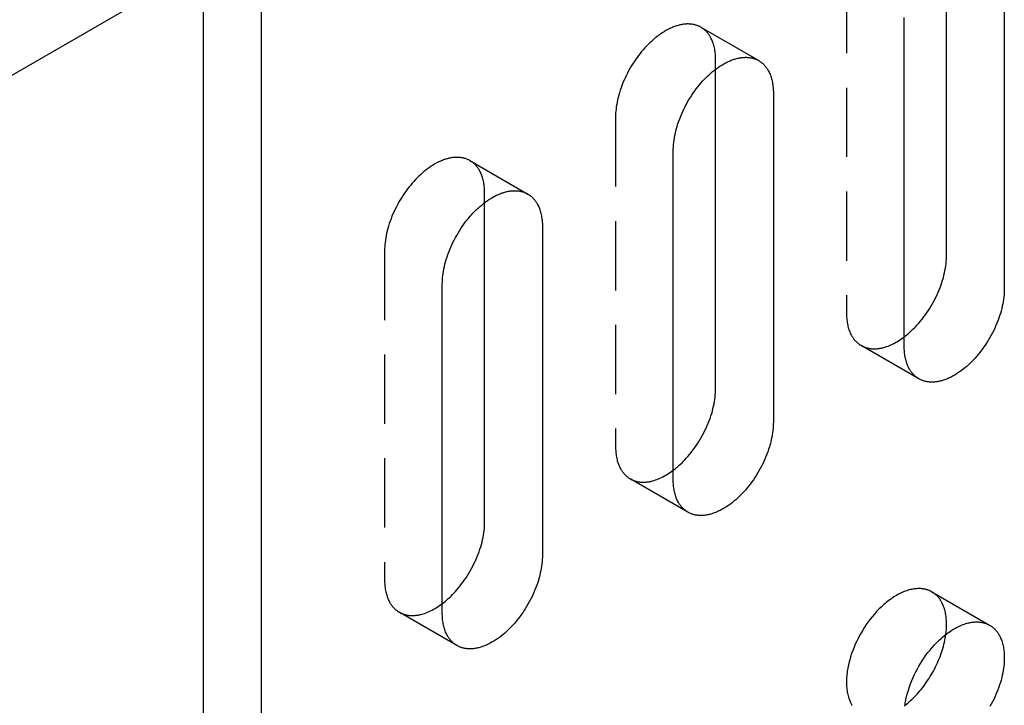
# Model space of a CAD drawing. Units: millimetres. Extents: x 1704 to 2306, y 399 to 620.
# Drawn here: x 2187 to 2224, y 422 to 448 of the extents above; entities that cross this region are included whole.
import ezdxf

# ---------------------------------------------------------------- set-up
doc = ezdxf.new("R2010")
doc.units = ezdxf.units.MM
doc.header["$LTSCALE"] = 0.2
doc.linetypes.add('STRICHLINIE', pattern=[19.05, 12.7, -6.35])
doc.layers.add('GIP_Hidden', color=8, linetype='STRICHLINIE')
doc.layers.add('GIP_Visible', color=7, linetype='Continuous')

# ---------------------------------------------------------------- blocks, each defined once
blk = doc.blocks.new('VECO-A-H3-160-160-60_LL_Iso')
at = {"layer": 'GIP_Hidden'}
for points in [[(68.165, 49.48), (68.165, 37.396)], [(62.818, 47.894), (62.795, 47.907), (62.772, 47.919), (62.748, 47.93), (62.724, 47.941), (62.699, 47.951), (62.674, 47.96), (62.648, 47.969), (62.622, 47.977), (62.595, 47.985), (62.568, 47.991), (62.54, 47.997), (62.512, 48.002), (62.484, 48.006), (62.455, 48.01), (62.425, 48.012), (62.396, 48.014), (62.365, 48.015), (62.335, 48.016), (62.304, 48.015), (62.273, 48.014), (62.241, 48.011), (62.209, 48.008), (62.177, 48.004), (62.145, 48), (62.112, 47.994), (62.079, 47.988), (62.046, 47.98), (62.012, 47.972), (61.979, 47.963), (61.945, 47.953), (61.911, 47.943), (61.877, 47.931), (61.843, 47.919), (61.808, 47.906), (61.774, 47.892), (61.739, 47.877), (61.705, 47.862), (61.67, 47.845), (61.636, 47.828), (61.601, 47.811), (61.532, 47.773), (61.463, 47.732), (61.394, 47.689), (61.326, 47.642), (61.259, 47.594), (61.192, 47.543), (61.126, 47.49), (61.062, 47.435), (60.998, 47.378), (60.936, 47.319), (60.874, 47.259), (60.815, 47.197), (60.756, 47.134), (60.697, 47.068), (60.639, 46.999), (60.582, 46.929), (60.525, 46.856), (60.47, 46.78), (60.415, 46.703), (60.361, 46.624), (60.309, 46.543), (60.258, 46.46), (60.209, 46.376), (60.161, 46.291), (60.115, 46.204), (60.071, 46.116), (60.029, 46.028), (59.99, 45.939), (59.952, 45.85), (59.917, 45.76), (59.884, 45.67), (59.853, 45.58), (59.825, 45.491), (59.799, 45.403), (59.776, 45.315), (59.756, 45.227), (59.737, 45.141), (59.722, 45.056), (59.709, 44.973), (59.698, 44.891), (59.69, 44.811), (59.684, 44.732), (59.681, 44.655), (59.68, 44.581)], [(63.357, 46.704), (63.356, 46.754), (63.355, 46.804), (63.352, 46.854), (63.348, 46.903), (63.343, 46.952), (63.337, 47), (63.33, 47.047), (63.322, 47.094), (63.313, 47.14), (63.302, 47.185), (63.291, 47.229), (63.278, 47.272), (63.265, 47.314), (63.25, 47.356), (63.234, 47.396), (63.217, 47.435), (63.199, 47.473), (63.18, 47.51), (63.17, 47.528), (63.16, 47.546), (63.149, 47.564), (63.139, 47.581), (63.128, 47.597), (63.117, 47.614), (63.105, 47.63), (63.094, 47.646), (63.082, 47.662), (63.07, 47.677), (63.057, 47.692), (63.045, 47.706), (63.032, 47.721), (63.019, 47.735), (63.006, 47.748), (62.993, 47.761), (62.979, 47.774), (62.966, 47.787), (62.952, 47.799), (62.938, 47.811), (62.923, 47.823), (62.909, 47.834), (62.894, 47.845), (62.879, 47.855), (62.864, 47.865), (62.849, 47.875), (62.834, 47.885), (62.818, 47.894)], [(62.818, 47.894), (64.94, 46.669)], [(63.357, 46.352), (63.357, 46.704)], [(59.68, 44.581), (59.68, 32.497)], [(54.333, 42.995), (54.31, 43.008), (54.287, 43.02), (54.263, 43.031), (54.239, 43.042), (54.214, 43.052), (54.189, 43.061), (54.163, 43.07), (54.136, 43.078), (54.11, 43.086), (54.083, 43.092), (54.055, 43.098), (54.027, 43.103), (53.998, 43.107), (53.969, 43.111), (53.94, 43.113), (53.91, 43.115), (53.88, 43.116), (53.85, 43.117), (53.819, 43.116), (53.788, 43.115), (53.756, 43.112), (53.724, 43.109), (53.692, 43.105), (53.66, 43.101), (53.627, 43.095), (53.594, 43.089), (53.561, 43.081), (53.527, 43.073), (53.494, 43.064), (53.46, 43.054), (53.426, 43.044), (53.392, 43.032), (53.357, 43.02), (53.323, 43.007), (53.289, 42.993), (53.254, 42.978), (53.22, 42.963), (53.185, 42.947), (53.15, 42.929), (53.116, 42.912), (53.046, 42.874), (52.978, 42.833), (52.909, 42.79), (52.841, 42.744), (52.773, 42.695), (52.707, 42.644), (52.641, 42.591), (52.576, 42.536), (52.513, 42.479), (52.45, 42.42), (52.389, 42.36), (52.329, 42.298), (52.271, 42.235), (52.212, 42.169), (52.154, 42.1), (52.097, 42.03), (52.04, 41.957), (51.984, 41.881), (51.93, 41.804), (51.876, 41.725), (51.824, 41.644), (51.773, 41.561), (51.724, 41.477), (51.676, 41.392), (51.63, 41.305), (51.586, 41.218), (51.544, 41.129), (51.504, 41.04), (51.467, 40.951), (51.431, 40.861), (51.398, 40.771), (51.368, 40.682), (51.34, 40.592), (51.314, 40.504), (51.291, 40.416), (51.27, 40.328), (51.252, 40.242), (51.237, 40.158), (51.224, 40.074), (51.213, 39.992), (51.205, 39.912), (51.199, 39.833), (51.196, 39.756), (51.195, 39.682)], [(54.871, 41.805), (54.871, 41.855), (54.869, 41.905), (54.867, 41.955), (54.863, 42.004), (54.858, 42.053), (54.852, 42.101), (54.845, 42.148), (54.837, 42.195), (54.828, 42.241), (54.817, 42.286), (54.806, 42.33), (54.793, 42.373), (54.779, 42.415), (54.764, 42.457), (54.749, 42.497), (54.732, 42.536), (54.714, 42.574), (54.694, 42.611), (54.685, 42.629), (54.674, 42.647), (54.664, 42.665), (54.653, 42.682), (54.642, 42.698), (54.631, 42.715), (54.62, 42.731), (54.608, 42.747), (54.597, 42.763), (54.584, 42.778), (54.572, 42.793), (54.56, 42.807), (54.547, 42.822), (54.534, 42.836), (54.521, 42.849), (54.508, 42.862), (54.494, 42.875), (54.48, 42.888), (54.466, 42.9), (54.452, 42.912), (54.438, 42.924), (54.423, 42.935), (54.409, 42.946), (54.394, 42.956), (54.379, 42.966), (54.364, 42.976), (54.348, 42.986), (54.333, 42.995)], [(54.333, 42.995), (56.454, 41.77)], [(54.871, 41.453), (54.871, 41.805)], [(51.195, 39.682), (51.195, 27.598)], [(68.165, 37.396), (68.166, 37.345), (68.167, 37.295), (68.17, 37.245), (68.174, 37.196), (68.179, 37.147), (68.184, 37.099), (68.192, 37.052), (68.2, 37.005), (68.209, 36.96), (68.219, 36.915), (68.231, 36.87), (68.244, 36.827), (68.257, 36.785), (68.272, 36.743), (68.288, 36.703), (68.305, 36.664), (68.323, 36.626), (68.342, 36.589), (68.352, 36.571), (68.362, 36.553), (68.373, 36.536), (68.383, 36.519), (68.394, 36.502), (68.405, 36.485), (68.417, 36.469), (68.428, 36.453), (68.44, 36.438), (68.452, 36.422), (68.464, 36.407), (68.477, 36.393), (68.49, 36.379), (68.503, 36.365), (68.516, 36.351), (68.529, 36.338), (68.543, 36.325), (68.556, 36.312), (68.57, 36.3), (68.584, 36.288), (68.599, 36.277), (68.613, 36.265), (68.628, 36.254), (68.643, 36.244), (68.658, 36.234), (68.673, 36.224), (68.688, 36.214), (68.704, 36.205)], [(68.704, 36.205), (68.722, 36.195), (68.74, 36.185), (68.759, 36.176), (68.778, 36.167), (68.797, 36.159), (68.817, 36.15), (68.837, 36.143), (68.857, 36.136), (68.877, 36.129), (68.898, 36.122), (68.919, 36.117), (68.941, 36.111), (68.963, 36.106), (68.985, 36.102), (69.007, 36.098), (69.03, 36.094), (69.052, 36.091), (69.075, 36.089), (69.099, 36.087), (69.122, 36.085), (69.146, 36.084), (69.17, 36.084), (69.195, 36.084), (69.219, 36.084), (69.244, 36.085), (69.269, 36.087), (69.294, 36.089), (69.319, 36.092), (69.345, 36.095), (69.371, 36.098), (69.396, 36.103), (69.423, 36.107), (69.449, 36.113), (69.475, 36.119), (69.502, 36.125), (69.528, 36.132), (69.582, 36.147), (69.636, 36.165), (69.69, 36.184), (69.745, 36.206), (69.8, 36.229), (69.854, 36.255), (69.909, 36.283), (69.964, 36.312), (70.019, 36.343), (70.074, 36.376), (70.128, 36.411), (70.182, 36.447), (70.236, 36.485), (70.289, 36.525)], [(70.825, 34.981), (68.704, 36.205)], [(59.68, 32.497), (59.68, 32.446), (59.682, 32.396), (59.685, 32.346), (59.688, 32.297), (59.693, 32.248), (59.699, 32.2), (59.706, 32.153), (59.714, 32.106), (59.724, 32.061), (59.734, 32.016), (59.746, 31.971), (59.758, 31.928), (59.772, 31.886), (59.787, 31.844), (59.803, 31.804), (59.82, 31.765), (59.838, 31.727), (59.857, 31.69), (59.867, 31.672), (59.877, 31.654), (59.887, 31.637), (59.898, 31.62), (59.909, 31.603), (59.92, 31.586), (59.931, 31.57), (59.943, 31.554), (59.955, 31.539), (59.967, 31.523), (59.979, 31.508), (59.992, 31.494), (60.004, 31.48), (60.017, 31.466), (60.03, 31.452), (60.044, 31.439), (60.057, 31.426), (60.071, 31.413), (60.085, 31.401), (60.099, 31.389), (60.113, 31.378), (60.128, 31.366), (60.143, 31.356), (60.157, 31.345), (60.172, 31.335), (60.188, 31.325), (60.203, 31.315), (60.218, 31.306)], [(60.218, 31.306), (60.236, 31.296), (60.255, 31.286), (60.273, 31.277), (60.292, 31.268), (60.312, 31.26), (60.331, 31.252), (60.351, 31.244), (60.371, 31.237), (60.392, 31.23), (60.413, 31.224), (60.434, 31.218), (60.455, 31.212), (60.477, 31.207), (60.499, 31.203), (60.521, 31.199), (60.544, 31.195), (60.566, 31.192), (60.59, 31.19), (60.613, 31.188), (60.636, 31.186), (60.66, 31.185), (60.684, 31.185), (60.708, 31.185), (60.733, 31.185), (60.758, 31.186), (60.783, 31.188), (60.808, 31.19), (60.833, 31.192), (60.858, 31.196), (60.884, 31.199), (60.91, 31.203), (60.936, 31.208), (60.962, 31.213), (60.988, 31.219), (61.015, 31.226), (61.041, 31.232), (61.095, 31.248), (61.149, 31.265), (61.203, 31.285), (61.258, 31.306), (61.312, 31.33), (61.367, 31.355), (61.422, 31.382), (61.477, 31.412), (61.532, 31.443), (61.586, 31.476), (61.64, 31.51), (61.694, 31.547), (61.748, 31.584), (61.801, 31.624)], [(62.34, 30.082), (60.218, 31.306)], [(51.195, 27.598), (51.195, 27.547), (51.197, 27.497), (51.199, 27.447), (51.203, 27.398), (51.208, 27.349), (51.214, 27.301), (51.221, 27.254), (51.229, 27.207), (51.238, 27.162), (51.249, 27.117), (51.26, 27.072), (51.273, 27.029), (51.287, 26.987), (51.302, 26.945), (51.318, 26.905), (51.334, 26.866), (51.352, 26.828), (51.372, 26.791), (51.381, 26.773), (51.392, 26.755), (51.402, 26.738), (51.413, 26.721), (51.424, 26.704), (51.435, 26.687), (51.446, 26.671), (51.458, 26.655), (51.469, 26.64), (51.482, 26.624), (51.494, 26.609), (51.506, 26.595), (51.519, 26.581), (51.532, 26.567), (51.545, 26.553), (51.558, 26.54), (51.572, 26.527), (51.586, 26.514), (51.6, 26.502), (51.614, 26.49), (51.628, 26.479), (51.643, 26.467), (51.657, 26.457), (51.672, 26.446), (51.687, 26.436), (51.702, 26.426), (51.718, 26.417), (51.733, 26.407)], [(71.304, 27.155), (71.289, 27.163), (71.274, 27.171), (71.259, 27.179), (71.244, 27.186), (71.229, 27.193), (71.213, 27.2), (71.198, 27.207), (71.182, 27.213), (71.165, 27.219), (71.149, 27.225), (71.132, 27.231), (71.115, 27.236), (71.098, 27.241), (71.081, 27.245), (71.063, 27.25), (71.045, 27.254), (71.027, 27.258), (71.009, 27.261), (70.991, 27.264), (70.972, 27.267), (70.953, 27.269), (70.934, 27.271), (70.915, 27.273), (70.896, 27.274), (70.876, 27.275), (70.856, 27.276), (70.836, 27.277), (70.816, 27.277), (70.775, 27.276), (70.734, 27.273), (70.692, 27.269), (70.649, 27.264), (70.605, 27.257), (70.561, 27.248), (70.517, 27.238), (70.472, 27.226), (70.426, 27.213), (70.38, 27.198), (70.334, 27.182), (70.287, 27.164), (70.241, 27.145), (70.193, 27.124), (70.146, 27.102), (70.099, 27.078), (70.051, 27.053), (70.004, 27.026), (69.956, 26.998), (69.908, 26.968), (69.861, 26.937), (69.814, 26.905), (69.767, 26.872), (69.72, 26.837), (69.673, 26.801), (69.627, 26.763), (69.581, 26.725), (69.535, 26.686), (69.446, 26.604), (69.358, 26.519), (69.273, 26.43), (69.191, 26.338), (69.111, 26.244), (69.035, 26.148), (68.962, 26.051), (68.892, 25.952), (68.826, 25.853), (68.763, 25.753), (68.704, 25.654), (68.647, 25.553), (68.592, 25.448), (68.539, 25.341), (68.489, 25.231), (68.441, 25.119), (68.396, 25.005), (68.354, 24.889), (68.316, 24.772), (68.282, 24.654), (68.252, 24.536), (68.226, 24.417), (68.214, 24.358), (68.204, 24.299), (68.195, 24.241), (68.187, 24.182), (68.18, 24.124), (68.175, 24.067), (68.171, 24.01), (68.168, 23.953), (68.166, 23.897), (68.165, 23.842), (68.166, 23.787), (68.168, 23.733), (68.171, 23.68), (68.175, 23.628), (68.18, 23.577), (68.187, 23.527), (68.195, 23.477), (68.204, 23.429), (68.214, 23.382), (68.226, 23.336), (68.238, 23.291), (68.252, 23.248), (68.266, 23.205), (68.282, 23.164), (68.299, 23.124), (68.316, 23.086), (68.335, 23.049), (68.354, 23.013), (68.365, 22.995), (68.375, 22.978)], [(71.842, 25.965), (71.842, 26.015), (71.84, 26.065), (71.837, 26.115), (71.833, 26.164), (71.829, 26.213), (71.823, 26.261), (71.816, 26.308), (71.807, 26.355), (71.798, 26.401), (71.788, 26.446), (71.776, 26.49), (71.764, 26.533), (71.75, 26.575), (71.735, 26.617), (71.719, 26.657), (71.702, 26.696), (71.684, 26.734), (71.665, 26.771), (71.655, 26.789), (71.645, 26.807), (71.635, 26.824), (71.624, 26.842), (71.613, 26.858), (71.602, 26.875), (71.591, 26.891), (71.579, 26.907), (71.567, 26.923), (71.555, 26.938), (71.543, 26.953), (71.53, 26.967), (71.518, 26.982), (71.505, 26.996), (71.491, 27.009), (71.478, 27.022), (71.465, 27.035), (71.451, 27.048), (71.437, 27.06), (71.423, 27.072), (71.408, 27.084), (71.394, 27.095), (71.379, 27.106), (71.365, 27.116), (71.35, 27.126), (71.334, 27.136), (71.319, 27.146), (71.304, 27.155)], [(71.304, 27.155), (73.425, 25.93)], [(51.733, 26.407), (51.751, 26.397), (51.769, 26.387), (51.788, 26.378), (51.807, 26.369), (51.827, 26.361), (51.846, 26.352), (51.866, 26.345), (51.887, 26.338), (51.907, 26.331), (51.928, 26.324), (51.949, 26.319), (51.971, 26.313), (51.992, 26.308), (52.014, 26.304), (52.037, 26.3), (52.059, 26.296), (52.082, 26.293), (52.105, 26.291), (52.129, 26.289), (52.152, 26.287), (52.176, 26.286), (52.2, 26.286), (52.225, 26.286), (52.249, 26.286), (52.274, 26.287), (52.299, 26.289), (52.324, 26.291), (52.349, 26.294), (52.375, 26.297), (52.401, 26.301), (52.427, 26.305), (52.453, 26.31), (52.479, 26.315), (52.505, 26.321), (52.532, 26.327), (52.559, 26.334), (52.612, 26.35), (52.666, 26.367), (52.721, 26.387), (52.775, 26.408), (52.83, 26.432), (52.885, 26.458), (52.94, 26.485), (52.995, 26.515), (53.05, 26.546), (53.105, 26.579), (53.159, 26.614), (53.213, 26.65), (53.267, 26.688), (53.32, 26.728)], [(53.854, 25.183), (51.733, 26.407)], [(71.816, 25.593), (71.827, 25.689), (71.836, 25.784), (71.84, 25.876), (71.842, 25.92), (71.842, 25.965)]]:
    blk.add_lwpolyline(points, dxfattribs=at)
at = {"layer": 'GIP_Visible'}
for points in [[(44.548, 1.225), (44.548, 131.864)], [(46.669, 0), (46.669, 130.639)], [(71.842, 39.518), (71.842, 51.251)], [(73.963, 50.378), (73.963, 38.294)], [(2.121, 25.72), (44.549, 50.215)], [(70.286, 36.171), (70.286, 48.255)], [(61.801, 43.356), (61.802, 43.431), (61.806, 43.507), (61.811, 43.586), (61.82, 43.666), (61.83, 43.748), (61.843, 43.832), (61.859, 43.917), (61.877, 44.003), (61.897, 44.09), (61.921, 44.178), (61.946, 44.267), (61.974, 44.356), (62.005, 44.445), (62.038, 44.535), (62.073, 44.625), (62.111, 44.714), (62.151, 44.803), (62.193, 44.892), (62.237, 44.979), (62.282, 45.066), (62.33, 45.151), (62.379, 45.236), (62.43, 45.318), (62.483, 45.399), (62.536, 45.478), (62.591, 45.556), (62.647, 45.631), (62.703, 45.704), (62.761, 45.775), (62.819, 45.843), (62.877, 45.909), (62.936, 45.973), (62.996, 46.034), (63.057, 46.094), (63.119, 46.153), (63.183, 46.21), (63.248, 46.265), (63.313, 46.318), (63.38, 46.369), (63.447, 46.418), (63.516, 46.464), (63.584, 46.507), (63.653, 46.548), (63.722, 46.586), (63.757, 46.604), (63.792, 46.621), (63.826, 46.637), (63.861, 46.653), (63.895, 46.667), (63.93, 46.681), (63.964, 46.694), (63.998, 46.707), (64.032, 46.718), (64.066, 46.729), (64.1, 46.739), (64.134, 46.747), (64.167, 46.756), (64.2, 46.763), (64.233, 46.769), (64.266, 46.775), (64.299, 46.78), (64.331, 46.784), (64.363, 46.787), (64.394, 46.789), (64.425, 46.79), (64.456, 46.791), (64.487, 46.791), (64.517, 46.79), (64.547, 46.788), (64.576, 46.785), (64.605, 46.781), (64.633, 46.777), (64.661, 46.772), (64.689, 46.766), (64.716, 46.76), (64.743, 46.752), (64.769, 46.744), (64.795, 46.736), (64.82, 46.726), (64.845, 46.716), (64.87, 46.705), (64.893, 46.694), (64.917, 46.682), (64.94, 46.669)], [(64.94, 46.669), (64.955, 46.66), (64.97, 46.65), (64.986, 46.641), (65.001, 46.63), (65.015, 46.62), (65.03, 46.609), (65.045, 46.598), (65.059, 46.586), (65.073, 46.574), (65.087, 46.562), (65.101, 46.55), (65.114, 46.537), (65.128, 46.523), (65.141, 46.51), (65.154, 46.496), (65.166, 46.482), (65.179, 46.467), (65.191, 46.452), (65.203, 46.437), (65.215, 46.421), (65.227, 46.405), (65.238, 46.389), (65.249, 46.373), (65.26, 46.356), (65.271, 46.339), (65.281, 46.321), (65.291, 46.304), (65.301, 46.286), (65.32, 46.249), (65.338, 46.21), (65.355, 46.171), (65.371, 46.131), (65.386, 46.09), (65.4, 46.047), (65.412, 46.004), (65.424, 45.96), (65.434, 45.915), (65.443, 45.869), (65.452, 45.822), (65.459, 45.775), (65.465, 45.727), (65.47, 45.678), (65.473, 45.629), (65.476, 45.58), (65.478, 45.529), (65.478, 45.479)], [(63.357, 34.619), (63.357, 46.352)], [(65.478, 45.479), (65.478, 33.395)], [(61.801, 31.272), (61.801, 43.356)], [(53.316, 38.457), (53.317, 38.532), (53.32, 38.608), (53.326, 38.687), (53.334, 38.767), (53.345, 38.849), (53.358, 38.933), (53.373, 39.018), (53.392, 39.104), (53.412, 39.191), (53.435, 39.279), (53.461, 39.368), (53.489, 39.457), (53.52, 39.546), (53.553, 39.636), (53.588, 39.726), (53.626, 39.815), (53.666, 39.904), (53.707, 39.993), (53.751, 40.08), (53.797, 40.167), (53.845, 40.252), (53.894, 40.337), (53.945, 40.419), (53.997, 40.5), (54.051, 40.579), (54.106, 40.657), (54.161, 40.732), (54.218, 40.805), (54.275, 40.876), (54.333, 40.944), (54.392, 41.01), (54.451, 41.074), (54.51, 41.135), (54.572, 41.195), (54.634, 41.254), (54.698, 41.311), (54.762, 41.366), (54.828, 41.419), (54.895, 41.47), (54.962, 41.519), (55.03, 41.565), (55.099, 41.608), (55.168, 41.649), (55.237, 41.687), (55.272, 41.705), (55.306, 41.722), (55.341, 41.738), (55.375, 41.754), (55.41, 41.768), (55.444, 41.782), (55.479, 41.795), (55.513, 41.808), (55.547, 41.819), (55.581, 41.83), (55.615, 41.84), (55.649, 41.849), (55.682, 41.857), (55.715, 41.864), (55.748, 41.87), (55.781, 41.876), (55.813, 41.881), (55.845, 41.885), (55.877, 41.888), (55.909, 41.89), (55.94, 41.891), (55.971, 41.892), (56.001, 41.892), (56.032, 41.891), (56.061, 41.889), (56.091, 41.886), (56.12, 41.882), (56.148, 41.878), (56.176, 41.873), (56.204, 41.867), (56.231, 41.861), (56.258, 41.854), (56.284, 41.845), (56.31, 41.837), (56.335, 41.827), (56.36, 41.817), (56.384, 41.806), (56.408, 41.795), (56.432, 41.783), (56.454, 41.77)], [(56.454, 41.77), (56.47, 41.761), (56.485, 41.751), (56.5, 41.742), (56.515, 41.731), (56.53, 41.721), (56.545, 41.71), (56.559, 41.699), (56.574, 41.687), (56.588, 41.675), (56.602, 41.663), (56.615, 41.651), (56.629, 41.638), (56.642, 41.624), (56.655, 41.611), (56.668, 41.597), (56.681, 41.583), (56.694, 41.568), (56.706, 41.553), (56.718, 41.538), (56.73, 41.522), (56.741, 41.506), (56.753, 41.49), (56.764, 41.474), (56.775, 41.457), (56.785, 41.44), (56.796, 41.422), (56.806, 41.405), (56.816, 41.387), (56.835, 41.35), (56.853, 41.311), (56.87, 41.272), (56.886, 41.232), (56.901, 41.191), (56.914, 41.148), (56.927, 41.105), (56.938, 41.061), (56.949, 41.016), (56.958, 40.97), (56.966, 40.923), (56.973, 40.876), (56.979, 40.828), (56.984, 40.78), (56.988, 40.73), (56.991, 40.681), (56.992, 40.63), (56.993, 40.58)], [(54.871, 29.72), (54.871, 41.453)], [(56.993, 40.58), (56.993, 28.496)], [(70.289, 36.525), (70.344, 36.567), (70.398, 36.611), (70.452, 36.657), (70.505, 36.704), (70.557, 36.752), (70.608, 36.801), (70.658, 36.851), (70.707, 36.902), (70.766, 36.965), (70.824, 37.031), (70.882, 37.1), (70.94, 37.171), (70.997, 37.244), (71.052, 37.319), (71.107, 37.396), (71.161, 37.475), (71.213, 37.556), (71.264, 37.639), (71.313, 37.723), (71.361, 37.808), (71.407, 37.895), (71.45, 37.983), (71.492, 38.071), (71.532, 38.16), (71.57, 38.25), (71.605, 38.339), (71.638, 38.429), (71.669, 38.519), (71.697, 38.608), (71.723, 38.697), (71.746, 38.785), (71.766, 38.872), (71.784, 38.958), (71.8, 39.043), (71.813, 39.126), (71.824, 39.208), (71.832, 39.288), (71.838, 39.367), (71.841, 39.444), (71.842, 39.518)], [(53.316, 26.373), (53.316, 38.457)], [(73.963, 38.294), (73.962, 38.219), (73.959, 38.142), (73.953, 38.064), (73.945, 37.983), (73.934, 37.901), (73.921, 37.818), (73.906, 37.733), (73.888, 37.647), (73.867, 37.56), (73.844, 37.472), (73.818, 37.383), (73.79, 37.294), (73.759, 37.204), (73.726, 37.115), (73.691, 37.025), (73.654, 36.935), (73.614, 36.846), (73.572, 36.758), (73.528, 36.67), (73.482, 36.584), (73.434, 36.498), (73.385, 36.414), (73.334, 36.331), (73.282, 36.25), (73.228, 36.171), (73.174, 36.094), (73.118, 36.019), (73.061, 35.946), (73.004, 35.875), (72.946, 35.807), (72.887, 35.741), (72.828, 35.677), (72.769, 35.616), (72.708, 35.555), (72.645, 35.497), (72.582, 35.44), (72.517, 35.384), (72.451, 35.331), (72.384, 35.28), (72.317, 35.232), (72.249, 35.186), (72.18, 35.142), (72.111, 35.102), (72.042, 35.064), (72.008, 35.046), (71.973, 35.029), (71.938, 35.013), (71.904, 34.997), (71.869, 34.982), (71.835, 34.968), (71.8, 34.955), (71.766, 34.943), (71.732, 34.932), (71.698, 34.921), (71.664, 34.911), (71.631, 34.902), (71.597, 34.894), (71.564, 34.887), (71.531, 34.88), (71.498, 34.875), (71.466, 34.87), (71.434, 34.866), (71.402, 34.863), (71.37, 34.861), (71.339, 34.859), (71.308, 34.859), (71.278, 34.859), (71.248, 34.86), (71.218, 34.862), (71.189, 34.865), (71.16, 34.868), (71.131, 34.872), (71.103, 34.878), (71.075, 34.883), (71.048, 34.89), (71.021, 34.897), (70.995, 34.905), (70.969, 34.914), (70.944, 34.923), (70.919, 34.934), (70.895, 34.944), (70.871, 34.956), (70.848, 34.968), (70.825, 34.981)], [(70.825, 34.981), (70.809, 34.99), (70.794, 34.999), (70.779, 35.009), (70.764, 35.019), (70.749, 35.03), (70.734, 35.041), (70.72, 35.052), (70.706, 35.063), (70.692, 35.075), (70.678, 35.088), (70.664, 35.1), (70.65, 35.113), (70.637, 35.126), (70.624, 35.14), (70.611, 35.154), (70.598, 35.168), (70.586, 35.183), (70.573, 35.198), (70.561, 35.213), (70.55, 35.228), (70.538, 35.244), (70.527, 35.26), (70.515, 35.277), (70.505, 35.294), (70.494, 35.311), (70.483, 35.328), (70.473, 35.346), (70.463, 35.364), (70.444, 35.401), (70.426, 35.439), (70.409, 35.478), (70.393, 35.519), (70.379, 35.56), (70.365, 35.602), (70.352, 35.646), (70.341, 35.69), (70.33, 35.735), (70.321, 35.781), (70.313, 35.827), (70.306, 35.875), (70.3, 35.923), (70.295, 35.971), (70.291, 36.02), (70.289, 36.07), (70.287, 36.12), (70.286, 36.171)], [(61.801, 31.624), (61.856, 31.667), (61.911, 31.711), (61.965, 31.757), (62.018, 31.804), (62.07, 31.852), (62.122, 31.901), (62.172, 31.952), (62.222, 32.003), (62.281, 32.066), (62.339, 32.132), (62.397, 32.201), (62.455, 32.272), (62.511, 32.345), (62.567, 32.42), (62.622, 32.497), (62.675, 32.576), (62.728, 32.657), (62.778, 32.74), (62.828, 32.824), (62.875, 32.909), (62.921, 32.996), (62.965, 33.084), (63.007, 33.172), (63.047, 33.261), (63.085, 33.351), (63.12, 33.44), (63.153, 33.53), (63.183, 33.62), (63.212, 33.709), (63.237, 33.798), (63.26, 33.886), (63.281, 33.973), (63.299, 34.059), (63.315, 34.144), (63.328, 34.227), (63.338, 34.309), (63.346, 34.389), (63.352, 34.468), (63.356, 34.545), (63.357, 34.619)], [(65.478, 33.395), (65.477, 33.32), (65.474, 33.243), (65.468, 33.165), (65.46, 33.084), (65.449, 33.002), (65.436, 32.919), (65.42, 32.834), (65.402, 32.748), (65.382, 32.661), (65.359, 32.573), (65.333, 32.484), (65.305, 32.395), (65.274, 32.305), (65.241, 32.216), (65.206, 32.126), (65.168, 32.036), (65.128, 31.947), (65.087, 31.859), (65.043, 31.771), (64.997, 31.685), (64.949, 31.599), (64.9, 31.515), (64.849, 31.432), (64.797, 31.351), (64.743, 31.272), (64.688, 31.195), (64.633, 31.12), (64.576, 31.047), (64.519, 30.976), (64.461, 30.908), (64.402, 30.842), (64.343, 30.778), (64.283, 30.717), (64.222, 30.656), (64.16, 30.598), (64.096, 30.541), (64.032, 30.485), (63.966, 30.432), (63.899, 30.382), (63.832, 30.333), (63.764, 30.287), (63.695, 30.243), (63.626, 30.203), (63.557, 30.165), (63.522, 30.147), (63.488, 30.13), (63.453, 30.114), (63.419, 30.098), (63.384, 30.083), (63.35, 30.069), (63.315, 30.056), (63.281, 30.044), (63.247, 30.033), (63.213, 30.022), (63.179, 30.012), (63.145, 30.003), (63.112, 29.995), (63.079, 29.988), (63.046, 29.981), (63.013, 29.976), (62.981, 29.971), (62.949, 29.967), (62.917, 29.964), (62.885, 29.962), (62.854, 29.96), (62.823, 29.96), (62.793, 29.96), (62.762, 29.961), (62.733, 29.963), (62.703, 29.966), (62.674, 29.969), (62.646, 29.973), (62.618, 29.979), (62.59, 29.984), (62.563, 29.991), (62.536, 29.998), (62.51, 30.006), (62.484, 30.015), (62.459, 30.024), (62.434, 30.035), (62.41, 30.045), (62.386, 30.057), (62.362, 30.069), (62.34, 30.082)], [(62.34, 30.082), (62.324, 30.091), (62.309, 30.1), (62.294, 30.11), (62.279, 30.12), (62.264, 30.131), (62.249, 30.142), (62.235, 30.153), (62.22, 30.164), (62.206, 30.176), (62.192, 30.189), (62.179, 30.201), (62.165, 30.214), (62.152, 30.227), (62.139, 30.241), (62.126, 30.255), (62.113, 30.269), (62.1, 30.284), (62.088, 30.299), (62.076, 30.314), (62.064, 30.329), (62.053, 30.345), (62.041, 30.361), (62.03, 30.378), (62.019, 30.395), (62.009, 30.412), (61.998, 30.429), (61.988, 30.447), (61.978, 30.465), (61.959, 30.502), (61.941, 30.54), (61.924, 30.579), (61.908, 30.62), (61.893, 30.661), (61.88, 30.703), (61.867, 30.747), (61.855, 30.791), (61.845, 30.836), (61.836, 30.882), (61.828, 30.928), (61.821, 30.976), (61.815, 31.024), (61.81, 31.072), (61.806, 31.121), (61.803, 31.171), (61.802, 31.221), (61.801, 31.272)], [(53.32, 26.728), (53.375, 26.77), (53.429, 26.814), (53.482, 26.86), (53.535, 26.906), (53.587, 26.954), (53.637, 27.003), (53.687, 27.053), (53.737, 27.104), (53.795, 27.167), (53.854, 27.233), (53.912, 27.302), (53.969, 27.373), (54.026, 27.446), (54.082, 27.521), (54.136, 27.598), (54.19, 27.677), (54.242, 27.758), (54.293, 27.841), (54.342, 27.925), (54.39, 28.01), (54.436, 28.097), (54.48, 28.185), (54.522, 28.273), (54.562, 28.362), (54.599, 28.452), (54.635, 28.541), (54.668, 28.631), (54.698, 28.721), (54.726, 28.81), (54.752, 28.899), (54.775, 28.987), (54.796, 29.074), (54.814, 29.16), (54.829, 29.245), (54.842, 29.328), (54.853, 29.41), (54.861, 29.49), (54.867, 29.569), (54.87, 29.646), (54.871, 29.72)], [(56.993, 28.496), (56.992, 28.421), (56.988, 28.344), (56.983, 28.266), (56.974, 28.185), (56.964, 28.103), (56.951, 28.02), (56.935, 27.935), (56.917, 27.849), (56.896, 27.762), (56.873, 27.674), (56.848, 27.585), (56.82, 27.496), (56.789, 27.406), (56.756, 27.317), (56.721, 27.227), (56.683, 27.137), (56.643, 27.048), (56.601, 26.96), (56.557, 26.872), (56.511, 26.786), (56.464, 26.7), (56.414, 26.616), (56.364, 26.533), (56.311, 26.453), (56.258, 26.373), (56.203, 26.296), (56.147, 26.221), (56.091, 26.148), (56.033, 26.077), (55.975, 26.009), (55.917, 25.943), (55.858, 25.879), (55.798, 25.818), (55.737, 25.757), (55.675, 25.699), (55.611, 25.642), (55.546, 25.587), (55.481, 25.533), (55.414, 25.483), (55.346, 25.434), (55.278, 25.388), (55.21, 25.344), (55.141, 25.304), (55.072, 25.266), (55.037, 25.248), (55.002, 25.231), (54.968, 25.215), (54.933, 25.199), (54.899, 25.184), (54.864, 25.171), (54.83, 25.157), (54.796, 25.145), (54.762, 25.134), (54.728, 25.123), (54.694, 25.113), (54.66, 25.104), (54.627, 25.096), (54.594, 25.089), (54.561, 25.082), (54.528, 25.077), (54.495, 25.072), (54.463, 25.068), (54.431, 25.065), (54.4, 25.063), (54.369, 25.061), (54.338, 25.061), (54.307, 25.061), (54.277, 25.062), (54.247, 25.064), (54.218, 25.067), (54.189, 25.07), (54.161, 25.075), (54.132, 25.08), (54.105, 25.085), (54.078, 25.092), (54.051, 25.099), (54.025, 25.107), (53.999, 25.116), (53.973, 25.125), (53.949, 25.136), (53.924, 25.146), (53.9, 25.158), (53.877, 25.17), (53.854, 25.183)], [(53.854, 25.183), (53.839, 25.192), (53.824, 25.201), (53.808, 25.211), (53.793, 25.221), (53.779, 25.232), (53.764, 25.243), (53.749, 25.254), (53.735, 25.265), (53.721, 25.277), (53.707, 25.29), (53.693, 25.302), (53.68, 25.315), (53.666, 25.328), (53.653, 25.342), (53.64, 25.356), (53.628, 25.37), (53.615, 25.385), (53.603, 25.4), (53.591, 25.415), (53.579, 25.43), (53.567, 25.446), (53.556, 25.462), (53.545, 25.479), (53.534, 25.496), (53.523, 25.513), (53.513, 25.53), (53.503, 25.548), (53.493, 25.566), (53.474, 25.603), (53.456, 25.641), (53.439, 25.68), (53.423, 25.721), (53.408, 25.762), (53.394, 25.804), (53.382, 25.848), (53.37, 25.892), (53.36, 25.937), (53.35, 25.983), (53.342, 26.029), (53.335, 26.077), (53.329, 26.125), (53.324, 26.173), (53.321, 26.222), (53.318, 26.272), (53.316, 26.322), (53.316, 26.373)], [(70.308, 22.957), (70.316, 23.016), (70.325, 23.074), (70.336, 23.133), (70.347, 23.192), (70.373, 23.311), (70.403, 23.429), (70.438, 23.547), (70.476, 23.665), (70.517, 23.78), (70.562, 23.895), (70.61, 24.007), (70.661, 24.116), (70.713, 24.224), (70.768, 24.328), (70.825, 24.429), (70.884, 24.529), (70.947, 24.628), (71.013, 24.728), (71.083, 24.826), (71.156, 24.924), (71.233, 25.02), (71.312, 25.114), (71.395, 25.205), (71.48, 25.294), (71.567, 25.379), (71.657, 25.461), (71.702, 25.5), (71.748, 25.539), (71.794, 25.576), (71.841, 25.612), (71.888, 25.647), (71.935, 25.68), (71.982, 25.713), (72.03, 25.744), (72.077, 25.773), (72.125, 25.801), (72.172, 25.828), (72.22, 25.853), (72.267, 25.877), (72.315, 25.9), (72.362, 25.92), (72.409, 25.94), (72.455, 25.958), (72.502, 25.974), (72.548, 25.988), (72.593, 26.002), (72.638, 26.013), (72.683, 26.023), (72.727, 26.032), (72.77, 26.039), (72.813, 26.044), (72.855, 26.048), (72.897, 26.051), (72.937, 26.052), (72.958, 26.052), (72.978, 26.051), (72.997, 26.051), (73.017, 26.05), (73.036, 26.048), (73.056, 26.047), (73.075, 26.044), (73.093, 26.042), (73.112, 26.039), (73.13, 26.036), (73.149, 26.033), (73.167, 26.029), (73.184, 26.025), (73.202, 26.021), (73.219, 26.016), (73.236, 26.011), (73.253, 26.006), (73.27, 26), (73.287, 25.994), (73.303, 25.988), (73.319, 25.982), (73.335, 25.975), (73.35, 25.968), (73.366, 25.961), (73.381, 25.954), (73.396, 25.946), (73.41, 25.938), (73.425, 25.93)], [(73.425, 25.93), (73.44, 25.921), (73.456, 25.911), (73.471, 25.902), (73.486, 25.891), (73.501, 25.881), (73.515, 25.87), (73.53, 25.859), (73.544, 25.847), (73.558, 25.835), (73.572, 25.823), (73.586, 25.811), (73.599, 25.798), (73.613, 25.784), (73.626, 25.771), (73.639, 25.757), (73.652, 25.743), (73.664, 25.728), (73.676, 25.713), (73.688, 25.698), (73.7, 25.682), (73.712, 25.666), (73.723, 25.65), (73.734, 25.634), (73.745, 25.617), (73.756, 25.6), (73.766, 25.582), (73.776, 25.565), (73.786, 25.547), (73.805, 25.51), (73.823, 25.471), (73.84, 25.432), (73.856, 25.392), (73.871, 25.351), (73.885, 25.308), (73.897, 25.265), (73.909, 25.221), (73.919, 25.176), (73.929, 25.13), (73.937, 25.083), (73.944, 25.036), (73.95, 24.988), (73.955, 24.939), (73.959, 24.89), (73.961, 24.841), (73.963, 24.79), (73.963, 24.74)], [(70.313, 22.989), (70.365, 23.03), (70.416, 23.072), (70.466, 23.116), (70.516, 23.16), (70.565, 23.206), (70.613, 23.252), (70.661, 23.3), (70.707, 23.348), (70.757, 23.402), (70.807, 23.458), (70.857, 23.515), (70.906, 23.574), (70.955, 23.635), (71.003, 23.698), (71.05, 23.762), (71.097, 23.828), (71.143, 23.895), (71.188, 23.963), (71.232, 24.032), (71.275, 24.103), (71.316, 24.175), (71.357, 24.248), (71.396, 24.321), (71.434, 24.396), (71.471, 24.471), (71.506, 24.546), (71.539, 24.622), (71.571, 24.698), (71.601, 24.775), (71.63, 24.851), (71.656, 24.928), (71.681, 25.004), (71.705, 25.08), (71.726, 25.155), (71.745, 25.23), (71.763, 25.304), (71.779, 25.378), (71.793, 25.45), (71.805, 25.522), (71.816, 25.593)], [(73.963, 24.74), (73.962, 24.665), (73.959, 24.588), (73.953, 24.51), (73.945, 24.43), (73.934, 24.348), (73.921, 24.264), (73.906, 24.179), (73.888, 24.093), (73.867, 24.006), (73.844, 23.918), (73.818, 23.829), (73.79, 23.74), (73.759, 23.65), (73.726, 23.561), (73.691, 23.471), (73.654, 23.382), (73.614, 23.292), (73.572, 23.204), (73.528, 23.116), (73.482, 23.03), (73.434, 22.944)]]:
    blk.add_lwpolyline(points, dxfattribs=at)

msp = doc.modelspace()

# ---------------------------------------------------------------- block references
msp.add_blockref('VECO-A-H3-160-160-60_LL_Iso', (2149.562, 399.47))

doc.saveas('drawing.dxf')
